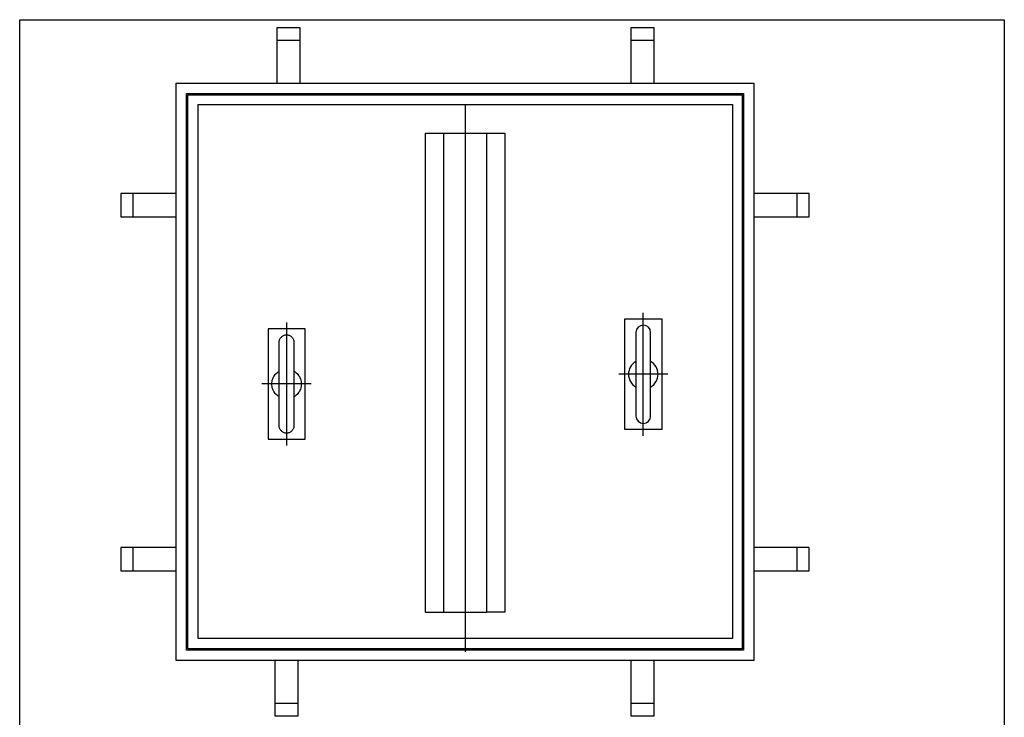
# Model space of a CAD drawing. Extents: x -62427303 to -62426502, y -43291022 to -43289912.
# Drawn here: x -62427303 to -62426502, y -43290480 to -43289912 of the extents above; entities that cross this region are included whole.
import ezdxf

# ---------------------------------------------------------------- set-up
doc = ezdxf.new("R2010")
doc.units = 0
doc.header["$LTSCALE"] = 3
doc.layers.add('1', color=7, linetype='CONTINUOUS')

msp = doc.modelspace()

# ---------------------------------------------------------------- linework, layer by layer
at = {"layer": '1', "color": 7, "linetype": 'CONTINUOUS'}
for p, q in [((-62427303.02, -43289912.18), (-62426502.02, -43289912.18)), ((-62427303.02, -43291022.18), (-62427303.02, -43289912.18)), ((-62426502.02, -43289912.18), (-62426502.02, -43291022.18)), ((-62427074.86, -43289918.72), (-62427093.86, -43289918.72)), ((-62427093.86, -43289918.72), (-62427093.86, -43289963.72)), ((-62427074.86, -43289963.72), (-62427074.86, -43289918.72)), ((-62426786.86, -43289918.78), (-62426805.86, -43289918.78)), ((-62426805.86, -43289918.78), (-62426805.86, -43289963.78)), ((-62426786.86, -43289963.78), (-62426786.86, -43289918.78)), ((-62427093.86, -43289928.72), (-62427074.86, -43289928.72)), ((-62426805.86, -43289928.78), (-62426786.86, -43289928.78)), ((-62427175.74, -43289963.76), (-62426705.74, -43289963.76)), ((-62427175.74, -43290433.76), (-62427175.74, -43289963.76)), ((-62427093.86, -43289963.72), (-62427074.86, -43289963.72)), ((-62426805.86, -43289963.78), (-62426786.86, -43289963.78)), ((-62426705.74, -43289963.76), (-62426705.74, -43290433.76)), ((-62427167.24, -43289972.26), (-62426714.24, -43289972.26)), ((-62427167.24, -43290425.26), (-62427167.24, -43289972.26)), ((-62426714.24, -43289972.26), (-62426714.24, -43290425.26)), ((-62427166.24, -43289973.26), (-62426715.24, -43289973.26)), ((-62427166.24, -43290424.26), (-62427166.24, -43289973.26)), ((-62426715.24, -43289973.26), (-62426715.24, -43290424.26)), ((-62427157.74, -43289981.26), (-62426723.24, -43289981.26)), ((-62427157.74, -43290415.76), (-62427157.74, -43289981.26)), ((-62426940.74, -43289981.76), (-62426940.74, -43290426.76)), ((-62426723.24, -43289981.26), (-62426723.24, -43290415.76)), ((-62426973.24, -43290004.49), (-62426973.24, -43290381.28)), ((-62426973.24, -43290004.49), (-62426913.24, -43290004.49)), ((-62426958.24, -43290004.49), (-62426958.24, -43290394.27)), ((-62426923.24, -43290004.49), (-62426923.24, -43290394.27)), ((-62426913.24, -43290004.49), (-62426908.24, -43290004.49)), ((-62426908.24, -43290004.49), (-62426908.24, -43290394.27)), ((-62427175.73, -43290053.61), (-62427220.73, -43290053.61)), ((-62427220.73, -43290053.61), (-62427220.73, -43290072.61)), ((-62427210.73, -43290072.61), (-62427210.73, -43290053.61)), ((-62427175.73, -43290072.61), (-62427175.73, -43290053.61)), ((-62426660.74, -43290053.61), (-62426705.74, -43290053.61)), ((-62426705.74, -43290053.61), (-62426705.74, -43290072.61)), ((-62426670.74, -43290053.61), (-62426670.74, -43290072.61)), ((-62426660.74, -43290072.61), (-62426660.74, -43290053.61)), ((-62427220.73, -43290072.61), (-62427175.72, -43290072.61)), ((-62426705.74, -43290072.61), (-62426660.74, -43290072.61)), ((-62426810.74, -43290245.76), (-62426810.74, -43290155.76)), ((-62426810.74, -43290155.76), (-62426780.74, -43290155.76)), ((-62426795.74, -43290250.76), (-62426795.74, -43290150.76)), ((-62426780.74, -43290155.76), (-62426780.74, -43290245.76)), ((-62427100.91, -43290163.67), (-62427100.91, -43290253.67)), ((-62427070.91, -43290163.67), (-62427100.91, -43290163.67)), ((-62427085.91, -43290158.67), (-62427085.91, -43290258.67)), ((-62427070.91, -43290253.67), (-62427070.91, -43290163.67)), ((-62427091.82, -43290173.63), (-62427091.7, -43290173.12)), ((-62427091.7, -43290173.12), (-62427091.54, -43290172.62)), ((-62427091.54, -43290172.62), (-62427091.34, -43290172.14)), ((-62427091.34, -43290172.14), (-62427091.1, -43290171.67)), ((-62427091.1, -43290171.67), (-62427090.82, -43290171.23)), ((-62427090.82, -43290171.23), (-62427090.5, -43290170.82)), ((-62427090.5, -43290170.82), (-62427090.15, -43290170.43)), ((-62427090.15, -43290170.43), (-62427089.76, -43290170.08)), ((-62427089.76, -43290170.08), (-62427089.35, -43290169.76)), ((-62427089.35, -43290169.76), (-62427088.91, -43290169.48)), ((-62427088.91, -43290169.48), (-62427088.44, -43290169.23)), ((-62427088.44, -43290169.23), (-62427087.96, -43290169.03)), ((-62427087.96, -43290169.03), (-62427087.46, -43290168.88)), ((-62427087.46, -43290168.88), (-62427086.95, -43290168.76)), ((-62427086.95, -43290168.76), (-62427086.43, -43290168.7)), ((-62427086.43, -43290168.7), (-62427085.91, -43290168.67)), ((-62427085.91, -43290168.67), (-62427085.38, -43290168.7)), ((-62427085.38, -43290168.7), (-62427084.86, -43290168.76)), ((-62427084.86, -43290168.76), (-62427084.35, -43290168.88)), ((-62427084.35, -43290168.88), (-62427083.85, -43290169.03)), ((-62427083.85, -43290169.03), (-62427083.37, -43290169.23)), ((-62427083.37, -43290169.23), (-62427082.91, -43290169.48)), ((-62427082.91, -43290169.48), (-62427082.47, -43290169.76)), ((-62427082.47, -43290169.76), (-62427082.05, -43290170.08)), ((-62427082.05, -43290170.08), (-62427081.66, -43290170.43)), ((-62427081.66, -43290170.43), (-62427081.31, -43290170.82)), ((-62427081.31, -43290170.82), (-62427080.99, -43290171.23)), ((-62427080.99, -43290171.23), (-62427080.71, -43290171.67)), ((-62427080.71, -43290171.67), (-62427080.47, -43290172.14)), ((-62427080.47, -43290172.14), (-62427080.27, -43290172.62)), ((-62427080.27, -43290172.62), (-62427080.11, -43290173.12)), ((-62427080.11, -43290173.12), (-62427080, -43290173.63)), ((-62426801.74, -43290166.76), (-62426801.74, -43290234.76)), ((-62426789.74, -43290234.76), (-62426789.74, -43290166.76)), ((-62427091.91, -43290174.67), (-62427091.88, -43290174.15)), ((-62427091.91, -43290242.67), (-62427091.91, -43290174.67)), ((-62427091.88, -43290174.15), (-62427091.82, -43290173.63)), ((-62427080, -43290173.63), (-62427079.93, -43290174.15)), ((-62427079.93, -43290174.15), (-62427079.91, -43290174.67)), ((-62427079.91, -43290174.67), (-62427079.91, -43290242.67)), ((-62427097.5, -43290205.57), (-62427097.18, -43290204.57)), ((-62427097.18, -43290204.57), (-62427096.78, -43290203.6)), ((-62427096.78, -43290203.6), (-62427096.3, -43290202.67)), ((-62427096.3, -43290202.67), (-62427095.74, -43290201.79)), ((-62427095.74, -43290201.79), (-62427095.1, -43290200.96)), ((-62427095.1, -43290200.96), (-62427094.39, -43290200.19)), ((-62427094.39, -43290200.19), (-62427093.62, -43290199.48)), ((-62427093.62, -43290199.48), (-62427092.79, -43290198.84)), ((-62427092.79, -43290198.84), (-62427091.91, -43290198.28)), ((-62427079.91, -43290198.28), (-62427079.02, -43290198.84)), ((-62427079.02, -43290198.84), (-62427078.19, -43290199.48)), ((-62427078.19, -43290199.48), (-62427077.42, -43290200.19)), ((-62427077.42, -43290200.19), (-62427076.71, -43290200.96)), ((-62427076.71, -43290200.96), (-62427076.08, -43290201.79)), ((-62427076.08, -43290201.79), (-62427075.51, -43290202.67)), ((-62427075.51, -43290202.67), (-62427075.03, -43290203.6)), ((-62427075.03, -43290203.6), (-62427074.63, -43290204.57)), ((-62427074.63, -43290204.57), (-62427074.32, -43290205.57)), ((-62426775.74, -43290200.76), (-62426815.74, -43290200.76)), ((-62427065.91, -43290208.67), (-62427105.91, -43290208.67)), ((-62427097.91, -43290208.67), (-62427097.86, -43290207.63)), ((-62427097.86, -43290209.72), (-62427097.91, -43290208.67)), ((-62427097.86, -43290207.63), (-62427097.72, -43290206.59)), ((-62427097.72, -43290210.76), (-62427097.86, -43290209.72)), ((-62427097.72, -43290206.59), (-62427097.5, -43290205.57)), ((-62427097.5, -43290211.78), (-62427097.72, -43290210.76)), ((-62427097.18, -43290212.78), (-62427097.5, -43290211.78)), ((-62427096.78, -43290213.74), (-62427097.18, -43290212.78)), ((-62427074.63, -43290212.78), (-62427075.03, -43290213.74)), ((-62427074.32, -43290211.78), (-62427074.63, -43290212.78)), ((-62427074.32, -43290205.57), (-62427074.09, -43290206.59)), ((-62427074.09, -43290210.76), (-62427074.32, -43290211.78)), ((-62427074.09, -43290206.59), (-62427073.95, -43290207.63)), ((-62427073.95, -43290209.72), (-62427074.09, -43290210.76)), ((-62427073.95, -43290207.63), (-62427073.91, -43290208.67)), ((-62427073.91, -43290208.67), (-62427073.95, -43290209.72)), ((-62427096.3, -43290214.67), (-62427096.78, -43290213.74)), ((-62427095.74, -43290215.56), (-62427096.3, -43290214.67)), ((-62427095.1, -43290216.39), (-62427095.74, -43290215.56)), ((-62427094.39, -43290217.16), (-62427095.1, -43290216.39)), ((-62427093.62, -43290217.87), (-62427094.39, -43290217.16)), ((-62427092.79, -43290218.5), (-62427093.62, -43290217.87)), ((-62427091.91, -43290219.06), (-62427092.79, -43290218.5)), ((-62427079.02, -43290218.5), (-62427079.91, -43290219.06)), ((-62427078.19, -43290217.87), (-62427079.02, -43290218.5)), ((-62427077.42, -43290217.16), (-62427078.19, -43290217.87)), ((-62427076.71, -43290216.39), (-62427077.42, -43290217.16)), ((-62427076.08, -43290215.56), (-62427076.71, -43290216.39)), ((-62427075.51, -43290214.67), (-62427076.08, -43290215.56)), ((-62427075.03, -43290213.74), (-62427075.51, -43290214.67)), ((-62427091.88, -43290243.2), (-62427091.91, -43290242.67)), ((-62427091.82, -43290243.71), (-62427091.88, -43290243.2)), ((-62427091.7, -43290244.23), (-62427091.82, -43290243.71)), ((-62427091.54, -43290244.72), (-62427091.7, -43290244.23)), ((-62427091.34, -43290245.21), (-62427091.54, -43290244.72)), ((-62427091.1, -43290245.67), (-62427091.34, -43290245.21)), ((-62427080.47, -43290245.21), (-62427080.71, -43290245.67)), ((-62427080.27, -43290244.72), (-62427080.47, -43290245.21)), ((-62427080.11, -43290244.23), (-62427080.27, -43290244.72)), ((-62427080, -43290243.71), (-62427080.11, -43290244.23)), ((-62427079.93, -43290243.2), (-62427080, -43290243.71)), ((-62427079.91, -43290242.67), (-62427079.93, -43290243.2)), ((-62427090.82, -43290246.11), (-62427091.1, -43290245.67)), ((-62427090.5, -43290246.53), (-62427090.82, -43290246.11)), ((-62427090.15, -43290246.92), (-62427090.5, -43290246.53)), ((-62427089.76, -43290247.27), (-62427090.15, -43290246.92)), ((-62427089.35, -43290247.59), (-62427089.76, -43290247.27)), ((-62427088.91, -43290247.87), (-62427089.35, -43290247.59)), ((-62427088.44, -43290248.11), (-62427088.91, -43290247.87)), ((-62427087.96, -43290248.31), (-62427088.44, -43290248.11)), ((-62427087.46, -43290248.47), (-62427087.96, -43290248.31)), ((-62427086.95, -43290248.58), (-62427087.46, -43290248.47)), ((-62427086.43, -43290248.65), (-62427086.95, -43290248.58)), ((-62427085.91, -43290248.67), (-62427086.43, -43290248.65)), ((-62427085.38, -43290248.65), (-62427085.91, -43290248.67)), ((-62427084.86, -43290248.58), (-62427085.38, -43290248.65)), ((-62427084.35, -43290248.47), (-62427084.86, -43290248.58)), ((-62427083.85, -43290248.31), (-62427084.35, -43290248.47)), ((-62427083.37, -43290248.11), (-62427083.85, -43290248.31)), ((-62427082.91, -43290247.87), (-62427083.37, -43290248.11)), ((-62427082.47, -43290247.59), (-62427082.91, -43290247.87)), ((-62427082.05, -43290247.27), (-62427082.47, -43290247.59)), ((-62427081.66, -43290246.92), (-62427082.05, -43290247.27)), ((-62427081.31, -43290246.53), (-62427081.66, -43290246.92)), ((-62427080.99, -43290246.11), (-62427081.31, -43290246.53)), ((-62427080.71, -43290245.67), (-62427080.99, -43290246.11)), ((-62426780.74, -43290245.76), (-62426810.74, -43290245.76)), ((-62427100.91, -43290253.67), (-62427070.91, -43290253.67)), ((-62427175.74, -43290341.61), (-62427220.74, -43290341.61)), ((-62427220.74, -43290341.61), (-62427220.74, -43290360.61)), ((-62427210.74, -43290360.61), (-62427210.74, -43290341.61)), ((-62427175.74, -43290360.61), (-62427175.74, -43290341.61)), ((-62426660.77, -43290341.61), (-62426705.78, -43290341.61)), ((-62426705.77, -43290341.61), (-62426705.77, -43290360.61)), ((-62426670.77, -43290341.61), (-62426670.77, -43290360.61)), ((-62426660.77, -43290360.61), (-62426660.77, -43290341.61)), ((-62427220.74, -43290360.61), (-62427175.74, -43290360.61)), ((-62426705.77, -43290360.61), (-62426660.77, -43290360.61)), ((-62426973.24, -43290381.28), (-62426973.24, -43290394.27)), ((-62426973.24, -43290394.27), (-62426923.24, -43290394.27)), ((-62426908.24, -43290394.27), (-62426923.24, -43290394.27)), ((-62426723.24, -43290415.76), (-62427157.74, -43290415.76)), ((-62426714.24, -43290425.26), (-62427167.24, -43290425.26)), ((-62426715.24, -43290424.26), (-62427166.24, -43290424.26)), ((-62426705.74, -43290433.76), (-62427175.74, -43290433.76)), ((-62427095.36, -43290433.76), (-62427095.36, -43290478.76)), ((-62427076.36, -43290433.76), (-62427095.36, -43290433.76)), ((-62427076.36, -43290478.76), (-62427076.36, -43290433.75)), ((-62426805.86, -43290433.75), (-62426805.86, -43290478.75)), ((-62426786.86, -43290433.75), (-62426805.86, -43290433.75)), ((-62426786.86, -43290478.75), (-62426786.86, -43290433.75)), ((-62427076.36, -43290468.76), (-62427095.36, -43290468.76)), ((-62426786.86, -43290468.75), (-62426805.86, -43290468.75)), ((-62427095.36, -43290478.76), (-62427076.36, -43290478.76)), ((-62426805.86, -43290478.75), (-62426786.86, -43290478.75))]:
    msp.add_line(p, q, dxfattribs=at)
for centre, radius, start, end in [((-62426795.74, -43290166.76), 6, 0, 180), ((-62426795.74, -43290200.76), 12, 120, -120), ((-62426795.74, -43290200.76), 12, 0, 60), ((-62426795.74, -43290200.76), 12, -60, 0), ((-62426795.74, -43290234.76), 6, 180, 0)]:
    msp.add_arc(centre, radius, start, end, dxfattribs=at)

doc.saveas('drawing.dxf')
